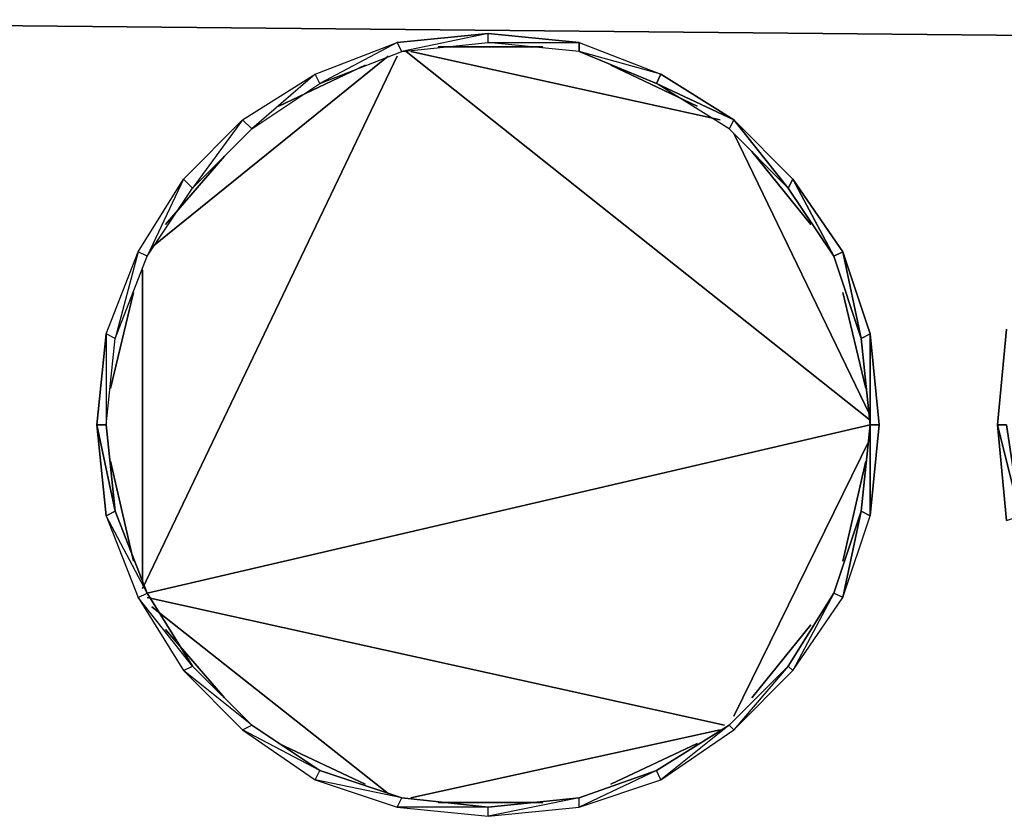
# Model space of a CAD drawing. Units: inches. Extents: x 0 to 29.9, y -28.3 to 0.
# Drawn here: x 12.5 to 21.1, y -10.6 to -3.7 of the extents above; entities that cross this region are included whole.
import ezdxf

# ---------------------------------------------------------------- set-up
doc = ezdxf.new("R2010")
doc.units = ezdxf.units.IN
doc.header["$MEASUREMENT"] = 0
doc.layers.get('0').update_dxf_attribs({"true_color": 0xb11c95})

msp = doc.modelspace()

# ---------------------------------------------------------------- linework, layer by layer
at = {"color": 116}
for points in [[(7.0952, -3.6964), (23.492, -3.8551)], [(15.8292, -3.8947), (16.6246, -3.8154)], [(15.8689, -3.9741), (16.6246, -3.8947), (16.6246, -3.8154)], [(15.1548, -4.2518), (15.8689, -3.9741), (15.8292, -3.8947)], [(16.1863, -3.9344), (17.1007, -3.9344)], [(16.6246, -3.8947), (17.4181, -3.8947), (17.4181, -3.9741)], [(17.4181, -3.8947), (18.1322, -4.1724), (17.4181, -3.9741)], [(15.8292, -4.0137), (13.6075, -8.6613)], [(13.6868, -5.682), (15.7499, -4.0137)], [(15.9086, -3.9741), (19.9591, -7.1915)], [(15.9482, -3.9741), (18.648, -4.5692)], [(14.7977, -4.4502), (15.5515, -4.0931)], [(17.6958, -4.0931), (18.4496, -4.4502)], [(14.5597, -4.6485), (15.1548, -4.2518), (15.1151, -4.1724)], [(14.0439, -5.1662), (14.5597, -4.6485), (14.4803, -4.5692)], [(18.767, -4.6882), (19.9591, -7.1518)], [(14.3216, -4.8885), (13.8058, -5.4836)], [(18.9257, -4.8469), (19.4415, -5.4836)], [(13.6471, -5.7613), (14.0439, -5.1662), (13.9645, -5.0868)], [(13.3675, -6.4773), (13.6471, -5.7613), (13.5678, -5.7216)], [(13.6075, -5.8803), (13.6075, -8.6216)], [(13.3279, -6.9137), (13.5281, -6.0787)], [(19.7211, -6.0787), (19.9194, -6.9137)], [(13.2882, -7.2311), (13.3675, -6.4773), (13.2882, -6.4377)], [(13.3675, -7.9868), (13.2088, -7.2311), (13.2882, -8.0265)], [(13.3675, -7.9868), (13.2882, -7.2311), (13.2088, -7.2311)], [(13.6471, -8.701), (19.9591, -7.2311)], [(19.9591, -8.0265), (20.0385, -7.2311), (19.9591, -7.2311)], [(21.2684, -8.0265), (21.07, -7.2311), (21.1493, -8.0662)], [(21.2684, -8.0265), (21.1493, -7.2311), (21.07, -7.2311)], [(19.9591, -7.3502), (18.767, -9.7741)], [(13.3279, -7.5485), (13.5281, -8.4233)], [(19.9194, -7.5485), (19.7211, -8.4233)], [(19.8798, -7.9868), (19.7211, -8.7406), (19.9591, -8.0265)], [(13.6471, -8.701), (13.2882, -8.0265), (13.5678, -8.7406)], [(14.0439, -9.3376), (13.5678, -8.7406), (13.9645, -9.3773)], [(13.6471, -8.7406), (18.6877, -9.8534)], [(19.6417, -8.701), (19.2828, -9.3773), (19.7211, -8.7406)], [(13.6868, -8.82), (15.7499, -10.4485)], [(14.3216, -9.6154), (13.8058, -9.0184)], [(18.9257, -9.6154), (19.4415, -8.9787)], [(19.2431, -9.3376), (18.767, -9.8931), (19.2828, -9.3773)], [(14.5597, -9.8534), (13.9645, -9.3773), (14.4803, -9.8931)], [(14.5597, -9.8534), (13.9645, -9.3773), (14.4803, -9.8931)], [(18.7273, -9.8534), (18.1322, -10.3295), (18.767, -9.8931)], [(15.1548, -10.2502), (14.4803, -9.8931), (15.1151, -10.3295)], [(18.648, -9.8931), (15.9482, -10.4882)], [(15.5515, -10.3692), (14.7977, -10.0121)], [(18.4496, -10.0121), (17.6958, -10.3692)], [(18.0925, -10.2502), (17.4181, -10.5694), (18.1322, -10.3295)], [(15.8689, -10.4882), (15.1151, -10.3295), (15.8292, -10.5694)], [(16.6246, -10.5694), (15.8292, -10.5694), (16.6246, -10.6488)], [(16.1863, -10.5279), (17.1007, -10.5279)]]:
    msp.add_lwpolyline(points, close=True, dxfattribs=at)
for points in [[(18.767, -4.5692), (18.7273, -4.6485), (18.0925, -4.2518), (18.767, -4.5692), (18.1322, -4.1724), (17.4181, -3.9741), (18.0925, -4.2518), (18.1322, -4.1724), (18.0925, -4.2518), (17.4181, -3.9741), (16.6246, -3.8947), (17.4181, -3.8947), (16.6246, -3.8154), (15.8689, -3.9741), (16.6246, -3.8947), (16.6246, -3.8154), (17.4181, -3.8947), (18.1322, -4.1724), (18.767, -4.5692), (19.2431, -5.1662), (18.7273, -4.6485), (18.0925, -4.2518), (18.767, -4.5692), (18.7273, -4.6485), (19.2431, -5.1662), (18.767, -4.5692), (19.2828, -5.0868), (19.2431, -5.1662), (19.6417, -5.7613), (19.2828, -5.0868), (19.7211, -5.7216), (19.6417, -5.7613), (19.8798, -6.4773), (19.7211, -5.7216), (19.9591, -6.4377), (19.8798, -6.4773), (19.9591, -7.2311), (19.9591, -6.4377), (20.0385, -7.2311), (19.9591, -6.4377), (19.9591, -7.2311), (19.8798, -6.4773), (19.9591, -6.4377), (19.7211, -5.7216), (19.8798, -6.4773), (19.6417, -5.7613), (19.7211, -5.7216), (19.2828, -5.0868), (19.6417, -5.7613), (19.2431, -5.1662), (19.2828, -5.0868), (18.767, -4.5692), (18.0925, -4.2518)], [(13.3675, -7.9868), (13.2882, -8.0265), (13.2088, -7.2311), (13.2882, -6.4377), (13.2882, -7.2311), (13.3675, -6.4773), (13.2882, -6.4377), (13.5678, -5.7216), (13.3675, -6.4773), (13.6471, -5.7613), (13.5678, -5.7216), (13.9645, -5.0868), (13.6471, -5.7613), (14.0439, -5.1662), (13.9645, -5.0868), (14.4803, -4.5692), (14.0439, -5.1662), (14.5597, -4.6485), (14.4803, -4.5692), (15.1151, -4.1724), (14.5597, -4.6485), (15.1548, -4.2518), (15.1151, -4.1724), (15.8292, -3.8947), (15.1548, -4.2518), (15.8689, -3.9741), (15.8292, -3.8947)], [(15.1151, -4.1724), (15.8292, -3.8947)], [(14.4803, -4.5692), (15.1151, -4.1724)], [(13.9645, -5.0868), (14.4803, -4.5692)], [(13.5678, -5.7216), (13.9645, -5.0868)], [(13.2882, -6.4377), (13.5678, -5.7216)], [(13.2882, -6.4377), (13.2088, -7.2311), (13.2882, -7.2311), (13.3675, -7.9868)], [(21.1493, -6.398), (21.07, -7.2311), (21.1493, -7.2311), (21.2684, -8.0265)], [(21.1493, -8.0662), (21.07, -7.2311), (21.1493, -6.398)], [(15.8689, -10.4882), (16.6246, -10.5694), (15.8292, -10.5694), (16.6246, -10.6488), (16.6246, -10.5694), (17.4181, -10.4882), (16.6246, -10.6488), (17.4181, -10.5694), (17.4181, -10.4882), (18.0925, -10.2502), (17.4181, -10.5694), (18.1322, -10.3295), (18.0925, -10.2502), (18.7273, -9.8534), (18.1322, -10.3295), (18.767, -9.8931), (18.7273, -9.8534), (19.2431, -9.3376), (18.767, -9.8931), (19.2828, -9.3773), (19.2431, -9.3376), (19.6417, -8.701), (19.2828, -9.3773), (19.7211, -8.7406), (19.6417, -8.701), (19.8798, -7.9868), (19.9591, -7.2311), (20.0385, -7.2311), (19.9591, -8.0265), (19.9591, -7.2311), (19.8798, -7.9868)], [(14.5597, -9.8534), (14.0439, -9.3376), (13.5678, -8.7406), (13.9645, -9.3773), (14.0439, -9.3376), (13.6471, -8.701), (13.2882, -8.0265), (13.5678, -8.7406), (13.6471, -8.701), (13.3675, -7.9868)], [(13.3675, -7.9868), (13.6471, -8.701)], [(19.8798, -7.9868), (19.6417, -8.701)], [(19.7211, -8.7406), (19.8798, -7.9868), (19.9591, -8.0265)], [(13.6471, -8.701), (14.0439, -9.3376)], [(19.6417, -8.701), (19.2431, -9.3376)], [(14.0439, -9.3376), (14.5597, -9.8534)], [(19.2431, -9.3376), (18.7273, -9.8534)], [(18.0925, -10.2502), (17.4181, -10.4882), (16.6246, -10.6488), (17.4181, -10.5694), (17.4181, -10.4882), (16.6246, -10.5694), (15.8689, -10.4882), (15.1151, -10.3295), (15.8292, -10.5694), (15.8689, -10.4882), (15.1548, -10.2502), (14.4803, -9.8931), (15.1151, -10.3295), (15.1548, -10.2502), (14.5597, -9.8534)], [(14.5597, -9.8534), (15.1548, -10.2502)], [(18.7273, -9.8534), (18.0925, -10.2502)], [(15.1548, -10.2502), (15.8689, -10.4882)]]:
    msp.add_lwpolyline(points, dxfattribs=at)

doc.saveas('drawing.dxf')
